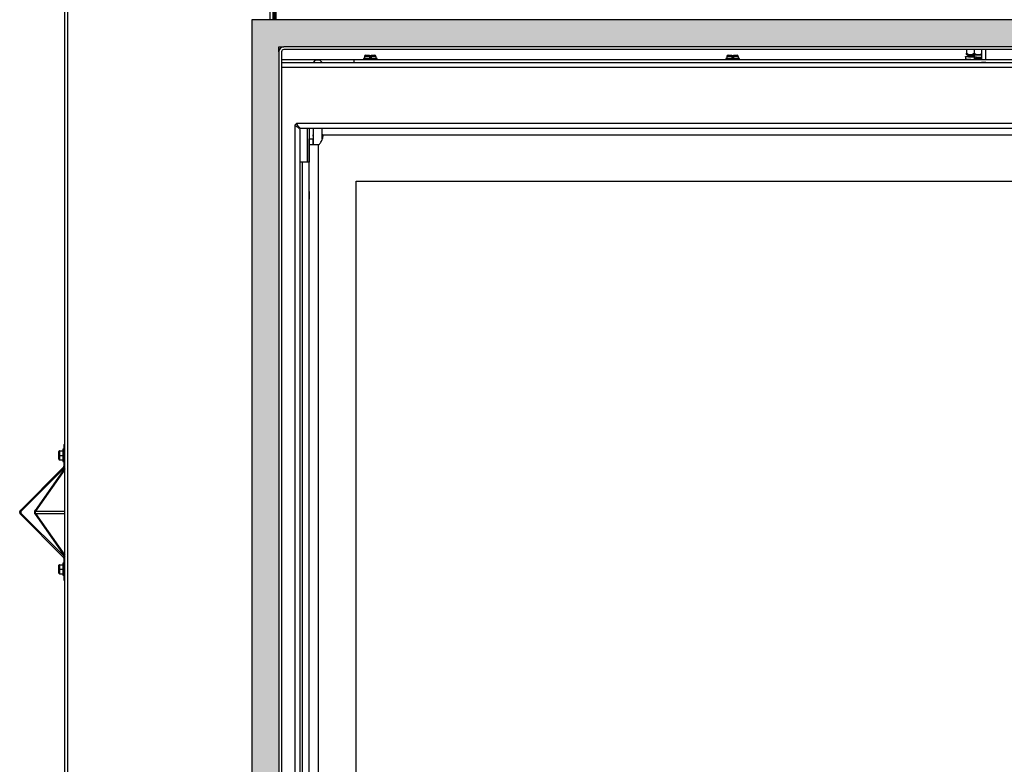
# Model space of a CAD drawing. Units: inches. Extents: x -84 to 190, y -197 to -7.
# Drawn here: x 63 to 90, y -126 to -105 of the extents above; entities that cross this region are included whole.
import ezdxf

# ---------------------------------------------------------------- set-up
doc = ezdxf.new("R2010")
doc.units = ezdxf.units.IN
doc.header["$MEASUREMENT"] = 0
for name, color, linetype in [('30029', 7, 'Continuous'), ('30161', 7, 'Continuous'), ('30216', 7, 'Continuous'), ('30725-C01', 7, 'Continuous'), ('30730', 7, 'Continuous'), ('DV1_Défaut', 7, 'Continuous'), ('PL63505', 7, 'Continuous'), ('PL63506', 7, 'Continuous'), ('PL63512', 7, 'Continuous'), ('PL63515', 7, 'Continuous'), ('PL63520', 7, 'Continuous'), ('PL63549', 7, 'Continuous'), ('PL63550', 7, 'Continuous'), ('PL63551', 7, 'Continuous'), ('PL63558', 7, 'Continuous'), ('PL63569', 7, 'Continuous'), ('PL63577', 7, 'Continuous'), ('PL63580', 7, 'Continuous')]:
    doc.layers.add(name, color=color, linetype=linetype)

# ---------------------------------------------------------------- blocks, each defined once
blk = doc.blocks.new('GLASS DOOR')
at = {"layer": 'DV1_Défaut', "linetype": 'Continuous'}
h = blk.add_hatch(color=7, dxfattribs=at)
edge = h.paths.add_edge_path()
edge.add_line((6.044, 38.508), (50.956, 38.508))
edge.add_line((50.956, 38.508), (51.089, 38.508))
edge.add_line((51.089, 38.508), (51.089, 39.258))
edge.add_line((51.089, 39.258), (5.161, 39.258))
edge.add_line((5.161, 39.258), (5.161, 6.11))
edge.add_line((5.161, 6.11), (5.188, 6.094))
edge.add_line((5.188, 6.094), (5.188, 6.046))
edge.add_line((5.188, 6.046), (5.163, 6.046))
edge.add_arc((5.063, 6.023), 0.102, 13.2841, 17.5543)
edge.add_line((5.161, 6.053), (5.161, 5.992))
edge.add_arc((5.063, 6.023), 0.102, 342.4457, 346.7159)
edge.add_line((5.163, 5.999), (5.188, 5.999))
edge.add_line((5.188, 5.999), (5.188, 5.951))
edge.add_line((5.188, 5.951), (5.161, 5.935))
edge.add_line((5.161, 5.935), (5.161, 5.5))
edge.add_line((5.161, 5.5), (5.911, 5.5))
edge.add_line((5.911, 5.5), (5.911, 6.25))
edge.add_line((5.911, 6.25), (5.91, 6.25))
edge.add_line((5.91, 6.25), (5.91, 6.324))
edge.add_line((5.91, 6.324), (5.911, 6.324))
edge.add_line((5.911, 6.324), (5.911, 38.375))
edge.add_line((5.911, 38.375), (5.911, 38.508))
edge.add_line((5.911, 38.508), (6.044, 38.508))
for p, q in [((7.112, 36.081), (50.115, 36.081)), ((8.038, 34.804), (48.823, 34.804))]:
    blk.add_line(p, q)
at = {"layer": '30029', "color": 7, "linetype": 'Continuous'}
for p, q in [((8.243, 38.184), (8.243, 38.152)), ((8.618, 38.184), (8.243, 38.184)), ((8.407, 38.246), (8.274, 38.246)), ((8.274, 38.246), (8.274, 38.246)), ((8.274, 38.246), (8.274, 38.184)), ((8.274, 38.246), (8.274, 38.184)), ((8.305, 38.277), (8.368, 38.277)), ((8.368, 38.277), (8.407, 38.277)), ((8.407, 38.277), (8.407, 38.246)), ((8.407, 38.246), (8.407, 38.215)), ((8.43, 38.215), (8.407, 38.215)), ((8.454, 38.215), (8.43, 38.215)), ((8.43, 38.215), (8.43, 38.184)), ((8.454, 38.277), (8.454, 38.246)), ((8.454, 38.246), (8.454, 38.277)), ((8.454, 38.277), (8.493, 38.277)), ((8.454, 38.277), (8.454, 38.246)), ((8.454, 38.246), (8.454, 38.277)), ((8.587, 38.246), (8.454, 38.246)), ((8.454, 38.246), (8.454, 38.215)), ((8.454, 38.215), (8.454, 38.246)), ((8.454, 38.215), (8.454, 38.215)), ((8.493, 38.277), (8.555, 38.277)), ((8.587, 38.246), (8.587, 38.184)), ((8.618, 38.152), (8.618, 38.184)), ((18.243, 38.183), (18.243, 38.152)), ((18.618, 38.183), (18.243, 38.183)), ((18.407, 38.246), (18.274, 38.246)), ((18.274, 38.246), (18.274, 38.246)), ((18.274, 38.246), (18.274, 38.183)), ((18.274, 38.246), (18.274, 38.183)), ((18.305, 38.277), (18.368, 38.277)), ((18.368, 38.277), (18.407, 38.277)), ((18.407, 38.277), (18.407, 38.246)), ((18.407, 38.246), (18.407, 38.215)), ((18.43, 38.215), (18.407, 38.215)), ((18.454, 38.215), (18.43, 38.215)), ((18.43, 38.215), (18.43, 38.183)), ((18.454, 38.277), (18.454, 38.246)), ((18.454, 38.246), (18.454, 38.277)), ((18.454, 38.277), (18.493, 38.277)), ((18.454, 38.277), (18.454, 38.246)), ((18.454, 38.246), (18.454, 38.277)), ((18.587, 38.246), (18.454, 38.246)), ((18.454, 38.246), (18.454, 38.215)), ((18.454, 38.215), (18.454, 38.246)), ((18.454, 38.215), (18.454, 38.215)), ((18.493, 38.277), (18.555, 38.277)), ((18.587, 38.246), (18.587, 38.183)), ((18.618, 38.152), (18.618, 38.183))]:
    blk.add_line(p, q, dxfattribs=at)
for centre, radius, start, end in [((8.305, 38.246), 0.0313, 89.9996, 179.9996), ((8.305, 38.246), 0.0312, 89.9996, 179.9996), ((8.555, 38.246), 0.0312, 0, 89.9996), ((18.305, 38.246), 0.0313, 89.9996, 179.9996), ((18.305, 38.246), 0.0312, 89.9996, 179.9996), ((18.555, 38.246), 0.0312, 0, 89.9996)]:
    blk.add_arc(centre, radius, start, end, dxfattribs=at)
at = {"layer": '30161', "color": 7, "linetype": 'Continuous'}
for p, q in [((-0.162, 27.233), (-0.162, 27.343)), ((-0.162, 27.233), (-0.147, 27.233)), ((-0.162, 27.124), (-0.162, 27.233)), ((-0.147, 27.358), (-0.147, 27.233)), ((-0.147, 27.358), (-0.053, 27.358)), ((-0.147, 27.233), (-0.147, 27.108)), ((-0.147, 27.233), (-0.053, 27.233)), ((-0.026, 27.4), (-0.053, 27.4)), ((-0.053, 27.4), (-0.053, 27.067)), ((-0.147, 27.108), (-0.053, 27.108)), ((-0.053, 27.067), (-0.026, 27.067)), ((-0.162, 24.089), (-0.162, 24.198)), ((-0.147, 24.214), (-0.147, 24.089)), ((-0.147, 24.214), (-0.053, 24.214)), ((-0.026, 24.255), (-0.053, 24.255)), ((-0.053, 24.255), (-0.053, 23.922)), ((-0.162, 24.089), (-0.147, 24.089)), ((-0.162, 23.979), (-0.162, 24.089)), ((-0.147, 24.089), (-0.147, 23.964)), ((-0.147, 24.089), (-0.053, 24.089)), ((-0.147, 23.964), (-0.053, 23.964)), ((-0.053, 23.922), (-0.026, 23.922))]:
    blk.add_line(p, q, dxfattribs=at)
for centre, start, end in [((-0.147, 27.343), 90, 180), ((-0.147, 27.124), 180, 270), ((-0.147, 24.198), 90, 180), ((-0.147, 23.979), 180, 270)]:
    blk.add_arc(centre, 0.0156, start, end, dxfattribs=at)
at = {"layer": '30216', "color": 7, "linetype": 'Continuous'}
for p, q in [((24.857, 38.239), (24.857, 38.152)), ((25.101, 38.291), (25.101, 38.222)), ((25.101, 38.222), (25.101, 38.291)), ((25.101, 38.221), (25.101, 38.152))]:
    blk.add_line(p, q, dxfattribs=at)
for points, weights, knots in [([(25.101, 38.221), (24.96, 38.227), (24.89, 38.233), (24.819, 38.239), (24.89, 38.245), (24.96, 38.25), (25.101, 38.256), (25.101, 38.256), (25.101, 38.256)], [1, 0.866025403784, 1, 0.866025403784, 1, 0.866025403784, 1, 0.999999710422, 0.999999420846], [0, 0, 0, 0.1666667, 0.1666667, 0.3333333, 0.3333333, 0.5, 0.5, 0.5000004, 0.5000004, 0.5000004]), ([(25.008, 38.156), (24.931, 38.16), (24.89, 38.164), (24.857, 38.167), (24.857, 38.17)], [0.937199358815, 0.916265975784, 1, 0.933204171431, 0.933013249169], [0.0625001, 0.0625001, 0.0625001, 0.1666667, 0.1666667, 0.2497618, 0.2497618, 0.2497618]), ([(25.052, 38.225), (25.011, 38.229), (24.989, 38.233), (24.952, 38.239), (24.989, 38.245), (25.026, 38.25), (25.101, 38.256)], [0.93724493515, 0.916175069312, 1, 0.866025403784, 1, 0.866025403784, 1], [0.062387, 0.062387, 0.062387, 0.1666667, 0.1666667, 0.3333333, 0.3333333, 0.5, 0.5, 0.5]), ([(25.313, 38.279), (25.313, 38.279), (25.312, 38.28), (25.242, 38.285), (25.101, 38.291)], [0.998338828551, 0.999164200142, 1, 0.866025403784, 1], [0.8322936, 0.8322936, 0.8322936, 0.8333333, 0.8333333, 1, 1, 1]), ([(25.101, 38.187), (25.175, 38.193), (25.213, 38.199), (25.25, 38.205), (25.213, 38.211), (25.175, 38.216), (25.101, 38.222)], [1, 0.866025403784, 1, 0.866025403784, 1, 0.866025403784, 1], [0.5, 0.5, 0.5, 0.6666667, 0.6666667, 0.8333333, 0.8333333, 1, 1, 1])]:
    blk.add_rational_spline(points, weights, degree=2, knots=knots, dxfattribs=at)
for points, weights in [([(25.311, 38.211), (25.24, 38.216), (25.101, 38.222)], [0.997265573558, 0.867406861691, 1]), ([(25.101, 38.187), (25.24, 38.193), (25.311, 38.199)], [0.999999420846, 0.86740636935, 0.997267093461])]:
    blk.add_rational_spline(points, weights, degree=2, dxfattribs=at)
at = {"layer": '30725-C01', "color": 7, "linetype": 'Continuous'}
for p, q in [((25.297, 38.435), (25.297, 38.152)), ((25.422, 38.152), (25.422, 38.435))]:
    blk.add_line(p, q, dxfattribs=at)
at = {"layer": '30730', "color": 7, "linetype": 'Continuous'}
for p, q in [((24.885, 38.435), (24.885, 38.331)), ((24.885, 38.435), (24.885, 38.331)), ((24.885, 38.296), (24.885, 38.331)), ((25.101, 38.435), (25.101, 38.331)), ((24.892, 38.291), (25.297, 38.291))]:
    blk.add_line(p, q, dxfattribs=at)
for centre, radius, start, end in [((24.993, 38.475), 0.18, 233.123, 306.8762), ((25.209, 38.475), 0.18, 233.1229, 299.4797), ((24.954, 38.393), 0.12, 234.8567, 238.6611)]:
    blk.add_arc(centre, radius, start, end, dxfattribs=at)
at = {"layer": 'PL63505', "color": 7, "linetype": 'Continuous'}
for p, q in [((5.984, 38.079), (51.016, 38.079)), ((51.016, 37.943), (5.984, 37.943)), ((6.395, 36.392), (6.35, 36.348)), ((6.35, 36.348), (6.35, 9.311)), ((6.35, 36.348), (6.35, 36.348)), ((50.466, 36.392), (6.395, 36.392)), ((6.395, 36.392), (6.395, 36.392)), ((6.395, 36.392), (6.395, 36.392)), ((6.486, 36.211), (6.486, 9.447)), ((50.332, 36.256), (6.531, 36.256)), ((6.549, 35.33), (6.486, 35.33)), ((6.549, 35.33), (6.549, 10.329)), ((6.746, 35.33), (6.549, 35.33))]:
    blk.add_line(p, q, dxfattribs=at)
for points in [[(6.35, 36.348), (6.368, 36.337), (6.386, 36.325), (6.419, 36.303), (6.434, 36.291), (6.459, 36.268), (6.469, 36.257), (6.483, 36.234), (6.486, 36.223), (6.486, 36.211)], [(6.531, 36.256), (6.52, 36.256), (6.509, 36.26), (6.486, 36.273), (6.474, 36.284), (6.452, 36.309), (6.44, 36.324), (6.417, 36.357), (6.406, 36.375), (6.395, 36.392)]]:
    blk.add_open_spline(points, degree=3, knots=[0, 0, 0, 0, 0.25, 0.25, 0.5, 0.5, 0.75, 0.75, 1, 1, 1, 1], dxfattribs=at)
at = {"layer": 'PL63506', "color": 7, "linetype": 'Continuous'}
for p, q in [((6.746, 34.52), (6.746, 35.974)), ((6.746, 35.974), (6.746, 35.974)), ((6.746, 35.816), (6.746, 35.974)), ((6.746, 35.974), (6.851, 35.974)), ((6.85, 36.079), (6.851, 36.079)), ((6.85, 36.079), (6.851, 35.99)), ((6.85, 36.079), (6.851, 35.99)), ((6.85, 36.079), (6.85, 36.079)), ((6.85, 36.079), (6.851, 36.079)), ((6.851, 35.816), (6.851, 35.974)), ((7.112, 36.081), (7.101, 36.081)), ((7.112, 35.976), (7.112, 36.081)), ((6.746, 9.843), (6.746, 35.816)), ((6.746, 35.816), (7.007, 35.816)), ((7.007, 9.843), (7.007, 35.816)), ((7.007, 35.816), (7.023, 35.816)), ((8.038, 10.888), (8.038, 34.804)), ((6.746, 34.52), (6.746, 34.3)), ((6.746, 26.612), (6.746, 34.3)), ((6.746, 26.392), (6.746, 26.612)), ((6.746, 18.704), (6.746, 26.392))]:
    blk.add_line(p, q, dxfattribs=at)
blk.add_arc((6.856, 36.031), 0.272, 307.8576, 308.9347, dxfattribs=at)
blk.add_arc((6.856, 36.031), 0.272, 307.8576, 308.9347, dxfattribs=at)
blk.add_open_spline([(7.027, 35.819), (7.038, 35.831), (7.048, 35.844), (7.067, 35.872), (7.076, 35.887), (7.091, 35.917), (7.098, 35.932), (7.11, 35.962), (7.114, 35.977), (7.122, 36.005), (7.125, 36.018), (7.128, 36.04), (7.128, 36.05), (7.127, 36.066), (7.126, 36.072), (7.12, 36.079), (7.116, 36.081), (7.112, 36.081)], degree=3, knots=[0, 0, 0, 0, 0.125, 0.125, 0.25, 0.25, 0.375, 0.375, 0.5, 0.5, 0.625, 0.625, 0.75, 0.75, 0.875, 0.875, 1, 1, 1, 1], dxfattribs=at)
at = {"layer": 'PL63512', "color": 7, "linetype": 'Continuous'}
for p, q in [((6.742, 35.82), (6.746, 35.82)), ((6.742, 35.559), (6.746, 35.559)), ((6.746, 35.559), (6.742, 35.559))]:
    blk.add_line(p, q, dxfattribs=at)
at = {"layer": 'PL63515', "color": 7, "linetype": 'Continuous'}
for p, q in [((0.004, 1.625), (0.004, 71.245)), ((0.086, 6.25), (0.086, 70.145)), ((5.671, 39.258), (5.671, 70.145)), ((5.754, 39.258), (5.754, 70.365))]:
    blk.add_line(p, q, dxfattribs=at)
at = {"layer": 'PL63520', "color": 7, "linetype": 'Continuous'}
for p, q in [((5.791, 39.258), (5.791, 70.109)), ((5.827, 39.258), (5.827, 70.109)), ((5.827, 40.562), (5.827, 39.258))]:
    blk.add_line(p, q, dxfattribs=at)
at = {"layer": 'PL63549', "color": 7, "linetype": 'Continuous'}
for p, q in [((5.911, 38.375), (5.911, 6.265)), ((5.984, 38.375), (5.984, 6.265)), ((50.956, 38.508), (6.044, 38.508)), ((50.956, 38.435), (6.044, 38.435))]:
    blk.add_line(p, q, dxfattribs=at)
for radius in [0.133, 0.06]:
    blk.add_arc((6.044, 38.375), radius, 90, 180, dxfattribs=at)
at = {"layer": 'PL63550', "color": 7, "linetype": 'Continuous'}
for p, q in [((5.161, 39.258), (5.161, 6.11)), ((51.089, 39.258), (5.161, 39.258)), ((5.911, 38.375), (5.911, 38.508)), ((5.911, 38.508), (6.044, 38.508))]:
    blk.add_line(p, q, dxfattribs=at)
at = {"layer": 'PL63551', "color": 7, "linetype": 'Continuous'}
for p, q in [((7.986, 38.152), (5.984, 38.152)), ((48.874, 38.152), (7.986, 38.152)), ((7.986, 38.152), (7.986, 38.152)), ((7.986, 38.079), (7.986, 38.152)), ((7.986, 38.079), (7.986, 38.152)), ((7.986, 38.079), (7.986, 38.079)), ((25.422, 38.079), (25.297, 38.079))]:
    blk.add_line(p, q, dxfattribs=at)
at = {"layer": 'PL63558', "color": 7, "linetype": 'Continuous'}
for p in [(6.849, 35.974), (6.851, 35.974), (6.851, 35.974), (6.849, 35.974)]:
    blk.add_line(p, (6.849, 35.974), dxfattribs=at)
at = {"layer": 'PL63569', "color": 7, "linetype": 'Continuous'}
for p, q in [((6.913, 38.143), (6.851, 38.08)), ((6.851, 38.08), (6.851, 38.079)), ((6.851, 38.08), (7.101, 38.08)), ((7.038, 38.143), (6.913, 38.143)), ((7.101, 38.08), (7.038, 38.143)), ((7.101, 38.079), (7.101, 38.08)), ((6.851, 36.256), (6.851, 35.816)), ((7.101, 35.973), (7.101, 36.256))]:
    blk.add_line(p, q, dxfattribs=at)
at = {"layer": 'PL63577', "color": 7, "linetype": 'Continuous'}
for p, q in [((6.686, 36.256), (6.686, 35.33)), ((6.742, 36.256), (6.742, 35.33))]:
    blk.add_line(p, q, dxfattribs=at)
at = {"layer": 'PL63580', "color": 7, "linetype": 'Continuous'}
for p, q in [((-0.026, 27.536), (-0.026, 26.93)), ((-0.026, 27.536), (0.004, 27.536)), ((-0.04, 26.897), (-1.222, 25.715)), ((-0.019, 26.876), (-1.201, 25.694)), ((0.004, 26.882), (-0.821, 25.715)), ((0.004, 26.84), (-0.806, 25.694)), ((-1.222, 25.607), (-0.04, 24.425)), ((-1.201, 25.628), (-0.019, 24.446)), ((-0.821, 25.607), (0.004, 24.44)), ((-0.806, 25.694), (0.004, 25.694)), ((-0.806, 25.628), (0.004, 24.482)), ((-0.806, 25.628), (0.004, 25.628)), ((-0.026, 24.392), (-0.026, 23.786)), ((-0.026, 23.786), (0.004, 23.786))]:
    blk.add_line(p, q, dxfattribs=at)
for centre, radius, start, end in [((-0.073, 26.93), 0.047, 315, 0), ((-0.073, 26.93), 0.077, 315, 0), ((-1.168, 25.661), 0.077, 135, 225), ((-1.168, 25.661), 0.047, 135, 225), ((-0.073, 24.392), 0.047, 0, 45), ((-0.073, 24.392), 0.077, 0, 45)]:
    blk.add_arc(centre, radius, start, end, dxfattribs=at)
for major_axis in [(0, 0.077), (0, 0.047)]:
    blk.add_ellipse((-0.783, 25.661), major_axis=major_axis, ratio=0.707107, start_param=0.785398, end_param=2.356194, dxfattribs=at)

msp = doc.modelspace()

# ---------------------------------------------------------------- block references
msp.add_blockref('GLASS DOOR', (64.196, -144.687))

doc.saveas('drawing.dxf')
